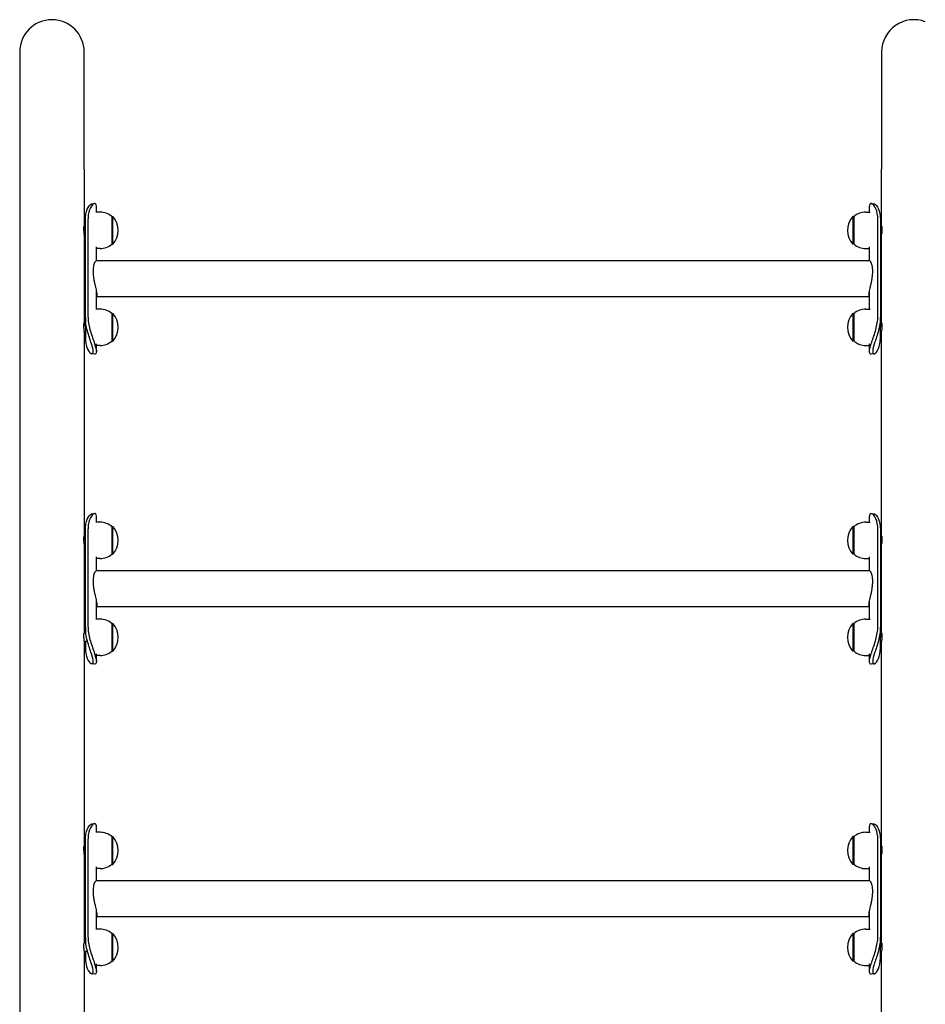
# Model space of a CAD drawing. Units: millimetres. Extents: x 2349 to 23652, y -6977 to 10722.
# Drawn here: x 4693 to 5540, y 4934 to 5855 of the extents above; entities that cross this region are included whole.
import ezdxf

# ---------------------------------------------------------------- set-up
doc = ezdxf.new("R2010")
doc.units = ezdxf.units.MM
doc.layers.add('Widoczne (ISO)', color=7, linetype='Continuous')

msp = doc.modelspace()

# ---------------------------------------------------------------- linework, layer by layer
at = {"layer": 'Widoczne (ISO)'}
for p, q in [((4693.216, 5824.778), (4693.216, 5715.075)), ((4753.516, 5715.075), (4753.516, 5824.778)), ((5499.216, 5824.778), (5499.216, 5715.075)), ((4693.216, 5715.075), (4693.216, 4322.709)), ((4753.516, 5715.075), (4753.516, 5661.465)), ((5499.216, 5661.465), (5499.216, 5715.075)), ((4768.366, 5674.84), (4764.29, 5674.84)), ((4764.916, 5674.84), (4764.916, 5680.498)), ((5484.366, 5674.84), (5488.441, 5674.84)), ((5487.816, 5674.84), (5487.816, 5680.498)), ((4754.646, 5576.731), (4754.646, 5667.362)), ((4757.08, 5668.103), (4757.08, 5577.472)), ((4779.366, 5670.84), (4779.366, 5644.84)), ((4779.366, 5670.84), (4780.366, 5670.84)), ((4780.366, 5644.84), (4780.366, 5670.84)), ((5472.366, 5670.84), (5472.366, 5644.84)), ((5473.366, 5670.84), (5472.366, 5670.84)), ((5473.366, 5644.84), (5473.366, 5670.84)), ((5495.651, 5577.472), (5495.651, 5668.103)), ((5498.085, 5667.362), (5498.085, 5576.731)), ((4753.516, 5654.215), (4753.516, 5570.835)), ((5499.216, 5570.835), (5499.216, 5654.215)), ((4764.916, 5629.375), (4764.916, 5642.433)), ((4768.366, 5640.84), (4764.916, 5640.84)), ((4779.366, 5644.84), (4780.366, 5644.84)), ((5473.366, 5644.84), (5472.366, 5644.84)), ((5484.366, 5640.84), (5487.816, 5640.84)), ((5487.816, 5629.375), (5487.816, 5642.433)), ((5487.974, 5629.375), (4764.757, 5629.375)), ((4764.916, 5584.209), (4764.916, 5600.892)), ((5487.816, 5584.209), (5487.816, 5600.892)), ((5487.816, 5595.675), (4764.916, 5595.675)), ((4768.366, 5584.209), (4764.29, 5584.209)), ((5484.366, 5584.209), (5488.441, 5584.209)), ((4754.646, 5576.731), (4754.646, 5557.687)), ((4779.366, 5580.209), (4779.366, 5554.209)), ((4779.366, 5580.209), (4780.366, 5580.209)), ((4780.366, 5554.209), (4780.366, 5580.209)), ((5472.366, 5580.209), (5472.366, 5554.209)), ((5473.366, 5580.209), (5472.366, 5580.209)), ((5473.366, 5554.209), (5473.366, 5580.209)), ((5498.085, 5557.687), (5498.085, 5576.731)), ((4753.516, 5563.584), (4753.516, 5371.447)), ((5499.216, 5371.447), (5499.216, 5563.584)), ((4779.366, 5554.209), (4780.366, 5554.209)), ((5473.366, 5554.209), (5472.366, 5554.209)), ((4764.916, 5544.552), (4764.916, 5551.802)), ((4768.366, 5550.209), (4764.916, 5550.209)), ((5484.366, 5550.209), (5487.816, 5550.209)), ((5487.816, 5544.552), (5487.816, 5551.802)), ((4764.916, 5384.822), (4764.916, 5390.479)), ((5487.816, 5384.822), (5487.816, 5390.479)), ((4768.366, 5384.822), (4764.29, 5384.822)), ((4779.366, 5380.822), (4779.366, 5354.822)), ((4779.366, 5380.822), (4780.366, 5380.822)), ((4780.366, 5354.822), (4780.366, 5380.822)), ((5472.366, 5380.822), (5472.366, 5354.822)), ((5473.366, 5380.822), (5472.366, 5380.822)), ((5473.366, 5354.822), (5473.366, 5380.822)), ((5484.366, 5384.822), (5488.441, 5384.822)), ((4754.646, 5286.713), (4754.646, 5377.344)), ((4757.08, 5378.085), (4757.08, 5287.454)), ((5495.651, 5287.454), (5495.651, 5378.085)), ((5498.085, 5377.344), (5498.085, 5286.713)), ((4753.516, 5364.196), (4753.516, 5281.191)), ((5499.216, 5280.816), (5499.216, 5364.196)), ((4764.916, 5339.356), (4764.916, 5352.414)), ((4779.366, 5354.822), (4780.366, 5354.822)), ((5473.366, 5354.822), (5472.366, 5354.822)), ((5487.816, 5339.356), (5487.816, 5352.414)), ((4768.366, 5350.822), (4764.916, 5350.822)), ((5484.366, 5350.822), (5487.816, 5350.822)), ((5487.974, 5339.356), (4764.757, 5339.356)), ((4764.916, 5294.191), (4764.916, 5310.873)), ((5487.816, 5305.656), (4764.916, 5305.656)), ((5487.816, 5294.191), (5487.816, 5310.873)), ((4768.366, 5294.191), (4764.29, 5294.191)), ((4779.366, 5290.191), (4779.366, 5264.191)), ((4779.366, 5290.191), (4780.366, 5290.191)), ((4780.366, 5264.191), (4780.366, 5290.191)), ((5472.366, 5290.191), (5472.366, 5264.191)), ((5473.366, 5290.191), (5472.366, 5290.191)), ((5473.366, 5264.191), (5473.366, 5290.191)), ((5484.366, 5294.191), (5488.441, 5294.191)), ((4755.03, 5281.191), (4753.468, 5281.191)), ((4754.646, 5286.713), (4754.646, 5281.191)), ((5498.085, 5267.669), (5498.085, 5286.713)), ((4753.516, 5273.566), (4753.516, 5081.428)), ((4756.699, 5273.191), (4753.516, 5273.191)), ((4754.646, 5273.191), (4754.646, 5267.669)), ((5499.216, 5081.428), (5499.216, 5273.566)), ((4764.916, 5254.533), (4764.916, 5261.784)), ((4768.366, 5260.191), (4764.916, 5260.191)), ((4779.366, 5264.191), (4780.366, 5264.191)), ((5473.366, 5264.191), (5472.366, 5264.191)), ((5484.366, 5260.191), (5487.816, 5260.191)), ((5487.816, 5254.533), (5487.816, 5261.784)), ((4768.366, 5094.803), (4764.29, 5094.803)), ((4764.916, 5094.803), (4764.916, 5100.461)), ((5484.366, 5094.803), (5488.441, 5094.803)), ((5487.816, 5094.803), (5487.816, 5100.461)), ((4754.646, 4996.694), (4754.646, 5087.325)), ((4757.08, 5088.066), (4757.08, 4997.435)), ((4779.366, 5090.803), (4779.366, 5064.803)), ((4779.366, 5090.803), (4780.366, 5090.803)), ((4780.366, 5064.803), (4780.366, 5090.803)), ((5472.366, 5090.803), (5472.366, 5064.803)), ((5473.366, 5090.803), (5472.366, 5090.803)), ((5473.366, 5064.803), (5473.366, 5090.803)), ((5495.651, 4997.435), (5495.651, 5088.066)), ((5498.085, 5087.325), (5498.085, 4996.694)), ((4753.516, 5074.178), (4753.516, 4991.172)), ((5499.216, 4990.798), (5499.216, 5074.178)), ((4764.916, 5049.338), (4764.916, 5062.396)), ((4768.366, 5060.803), (4764.916, 5060.803)), ((4779.366, 5064.803), (4780.366, 5064.803)), ((5473.366, 5064.803), (5472.366, 5064.803)), ((5484.366, 5060.803), (5487.816, 5060.803)), ((5487.816, 5049.338), (5487.816, 5062.396)), ((5487.974, 5049.338), (4764.757, 5049.338)), ((4764.916, 5004.172), (4764.916, 5020.855)), ((5487.816, 5004.172), (5487.816, 5020.855)), ((5487.816, 5015.638), (4764.916, 5015.638)), ((4768.366, 5004.172), (4764.29, 5004.172)), ((5484.366, 5004.172), (5488.441, 5004.172)), ((4754.646, 4996.694), (4754.646, 4991.172)), ((4779.366, 5000.172), (4779.366, 4974.172)), ((4779.366, 5000.172), (4780.366, 5000.172)), ((4780.366, 4974.172), (4780.366, 5000.172)), ((5472.366, 5000.172), (5472.366, 4974.172)), ((5473.366, 5000.172), (5472.366, 5000.172)), ((5473.366, 4974.172), (5473.366, 5000.172)), ((5498.085, 4977.65), (5498.085, 4996.694)), ((4755.03, 4991.172), (4753.468, 4991.172)), ((4753.516, 4983.547), (4753.516, 4791.41)), ((4756.699, 4983.172), (4753.516, 4983.172)), ((4754.646, 4983.172), (4754.646, 4977.65)), ((5499.216, 4791.41), (5499.216, 4983.547)), ((4779.366, 4974.172), (4780.366, 4974.172)), ((5473.366, 4974.172), (5472.366, 4974.172)), ((4764.916, 4964.515), (4764.916, 4971.765)), ((4768.366, 4970.172), (4764.916, 4970.172)), ((5484.366, 4970.172), (5487.816, 4970.172)), ((5487.816, 4964.515), (5487.816, 4971.765))]:
    msp.add_line(p, q, dxfattribs=at)
for centre, radius, start, end in [((4723.366, 5824.778), 30.15, 0, 180), ((5529.366, 5824.778), 30.15, 69.280453, 180), ((4768.366, 5657.715), 17.125, 50.033787, 90), ((5484.366, 5657.715), 17.125, 90, 129.966213), ((4765.966, 5657.84), 19.4, 317.924978, 42.075022), ((5486.766, 5657.84), 19.4, 137.924978, 222.075022), ((4768.366, 5657.965), 17.125, 270, 309.966213), ((5484.366, 5657.965), 17.125, 230.033787, 270), ((4768.366, 5567.084), 17.125, 50.033787, 90), ((5484.366, 5567.084), 17.125, 90, 129.966213), ((4765.966, 5567.209), 19.4, 317.924978, 42.075022), ((5486.766, 5567.209), 19.4, 137.924978, 222.075022), ((4768.366, 5567.334), 17.125, 270, 309.966213), ((5484.366, 5567.334), 17.125, 230.033787, 270), ((4768.366, 5367.697), 17.125, 50.033787, 90), ((4765.966, 5367.822), 19.4, 317.924978, 42.075022), ((5486.766, 5367.822), 19.4, 137.924978, 222.075022), ((5484.366, 5367.697), 17.125, 90, 129.966213), ((4768.366, 5367.947), 17.125, 270, 309.966213), ((5484.366, 5367.947), 17.125, 230.033787, 270), ((4768.366, 5277.066), 17.125, 50.033787, 90), ((4765.966, 5277.191), 19.4, 317.924978, 42.075022), ((5486.766, 5277.191), 19.4, 137.924978, 222.075022), ((5484.366, 5277.066), 17.125, 90, 129.966213), ((4768.366, 5277.316), 17.125, 270, 309.966213), ((5484.366, 5277.316), 17.125, 230.033787, 270), ((4768.366, 5077.678), 17.125, 50.033787, 90), ((5484.366, 5077.678), 17.125, 90, 129.966213), ((4765.966, 5077.803), 19.4, 317.924978, 42.075022), ((5486.766, 5077.803), 19.4, 137.924978, 222.075022), ((4768.366, 5077.928), 17.125, 270, 309.966213), ((5484.366, 5077.928), 17.125, 230.033787, 270), ((4768.366, 4987.047), 17.125, 50.033787, 90), ((5484.366, 4987.047), 17.125, 90, 129.966213), ((4765.966, 4987.172), 19.4, 317.924978, 42.075022), ((5486.766, 4987.172), 19.4, 137.924978, 222.075022), ((4768.366, 4987.297), 17.125, 270, 309.966213), ((5484.366, 4987.297), 17.125, 230.033787, 270)]:
    msp.add_arc(centre, radius, start, end, dxfattribs=at)
for points, knots in [([(4764.916, 5680.498), (4764.916, 5682.244), (4764.254, 5683.104), (4763.215, 5682.932), (4762.095, 5682.745), (4760.576, 5681.351), (4759.361, 5678.979), (4758.173, 5676.66), (4757.307, 5673.428), (4757.121, 5669.743), (4757.094, 5669.205), (4757.08, 5668.658), (4757.08, 5668.103)], [1.5707963, 1.5707963, 1.5707963, 1.5707963, 2.0486293, 2.0486293, 2.0486293, 2.5642144, 2.5642144, 2.5642144, 3.0680972, 3.0680972, 3.0680972, 3.1415927, 3.1415927, 3.1415927, 3.1415927]), ([(5495.651, 5668.103), (5495.651, 5672.001), (5494.928, 5675.501), (5493.79, 5678.094), (5492.627, 5680.744), (5491.066, 5682.425), (5489.849, 5682.845), (5488.78, 5683.215), (5488.009, 5682.617), (5487.849, 5681.154), (5487.827, 5680.951), (5487.816, 5680.732), (5487.816, 5680.498)], [0, 0, 0, 0, 0.5161475, 0.5161475, 0.5161475, 1.0434719, 1.0434719, 1.0434719, 1.506578, 1.506578, 1.506578, 1.5707963, 1.5707963, 1.5707963, 1.5707963]), ([(4754.646, 5667.362), (4754.646, 5671.33), (4755.343, 5674.914), (4756.43, 5677.581), (4757.511, 5680.234), (4758.945, 5681.958), (4760.059, 5682.468), (4760.246, 5682.553), (4760.422, 5682.604), (4760.586, 5682.622)], [-3.1415927, -3.1415927, -3.1415927, -3.1415927, -2.6161675, -2.6161675, -2.6161675, -2.0934819, -2.0934819, -2.0934819, -2.005924, -2.005924, -2.005924, -2.005924]), ([(5492.143, 5682.623), (5492.238, 5682.613), (5492.337, 5682.591), (5492.439, 5682.558), (5493.549, 5682.203), (5495.059, 5680.521), (5496.206, 5677.811), (5497.282, 5675.268), (5498.009, 5671.843), (5498.079, 5668.024), (5498.083, 5667.805), (5498.085, 5667.584), (5498.085, 5667.362)], [-1.1356686, -1.1356686, -1.1356686, -1.1356686, -1.0853225, -1.0853225, -1.0853225, -0.5406954, -0.5406954, -0.5406954, -0.0293753, -0.0293753, -0.0293753, 0, 0, 0, 0]), ([(4753.249, 5659.531), (4753.249, 5659.986), (4753.263, 5660.43), (4753.313, 5661.15), (4753.349, 5661.427), (4753.416, 5661.77), (4753.452, 5661.859), (4753.502, 5661.813), (4753.516, 5661.678), (4753.516, 5661.253), (4753.502, 5660.935), (4753.452, 5660.148), (4753.416, 5659.68), (4753.353, 5658.788), (4753.321, 5658.315), (4753.297, 5657.84)], [0, 0, 0, 0, 0.1508666, 0.1508666, 0.3017332, 0.3017332, 0.4525983, 0.4525983, 0.6034633, 0.6034633, 0.7543283, 0.7543283, 0.9051933, 0.9051933, 1.0396827, 1.0396827, 1.0396827, 1.0396827]), ([(4753.516, 5654.215), (4753.516, 5654.427), (4753.502, 5654.745), (4753.452, 5655.532), (4753.416, 5656), (4753.349, 5656.943), (4753.313, 5657.481), (4753.263, 5658.546), (4753.249, 5659.075), (4753.249, 5659.531)], [1.81038981, 1.81038981, 1.81038981, 1.81038981, 1.96125483, 1.96125483, 2.11211985, 2.11211985, 2.26298647, 2.26298647, 2.41385309, 2.41385309, 2.41385309, 2.41385309]), ([(5499.434, 5657.84), (5499.41, 5658.315), (5499.378, 5658.788), (5499.315, 5659.68), (5499.28, 5660.148), (5499.229, 5660.935), (5499.216, 5661.253), (5499.216, 5661.678), (5499.229, 5661.813), (5499.28, 5661.859), (5499.315, 5661.77), (5499.382, 5661.427), (5499.418, 5661.15), (5499.468, 5660.43), (5499.482, 5659.986), (5499.482, 5659.531)], [2.581097, 2.581097, 2.581097, 2.581097, 2.7155863, 2.7155863, 2.8664513, 2.8664513, 3.0173164, 3.0173164, 3.1681814, 3.1681814, 3.3190464, 3.3190464, 3.469913, 3.469913, 3.6207796, 3.6207796, 3.6207796, 3.6207796]), ([(5499.482, 5659.531), (5499.482, 5659.075), (5499.468, 5658.546), (5499.418, 5657.481), (5499.382, 5656.943), (5499.315, 5656), (5499.28, 5655.532), (5499.229, 5654.745), (5499.216, 5654.427), (5499.216, 5654.215)], [1.20692654, 1.20692654, 1.20692654, 1.20692654, 1.35779316, 1.35779316, 1.50865978, 1.50865978, 1.6595248, 1.6595248, 1.81038981, 1.81038981, 1.81038981, 1.81038981]), ([(4764.757, 5629.375), (4764.619, 5629.374), (4764.462, 5629.304), (4764.085, 5628.995), (4763.859, 5628.717), (4763.421, 5628), (4763.191, 5627.535), (4762.757, 5626.399), (4762.552, 5625.728), (4762.207, 5624.216), (4762.069, 5623.373), (4761.883, 5621.573), (4761.837, 5620.617), (4761.837, 5619.646)], [8.4208487, 8.4208487, 8.4208487, 8.4208487, 8.6752899, 8.6752899, 8.9964505, 8.9964505, 9.3179405, 9.3179405, 9.6394306, 9.6394306, 9.9609207, 9.9609207, 10.2824107, 10.2824107, 10.2824107, 10.2824107]), ([(5490.894, 5619.646), (5490.894, 5620.617), (5490.848, 5621.573), (5490.663, 5623.373), (5490.524, 5624.216), (5490.18, 5625.728), (5489.974, 5626.399), (5489.54, 5627.535), (5489.31, 5628), (5488.872, 5628.717), (5488.646, 5628.995), (5488.269, 5629.304), (5488.112, 5629.374), (5487.974, 5629.375)], [0, 0, 0, 0, 0.3214901, 0.3214901, 0.6429801, 0.6429801, 0.9644702, 0.9644702, 1.2859602, 1.2859602, 1.6071208, 1.6071208, 1.861562, 1.861562, 1.861562, 1.861562]), ([(4761.837, 5619.646), (4761.837, 5618.675), (4761.883, 5617.63), (4762.069, 5615.465), (4762.207, 5614.345), (4762.552, 5612.102), (4762.757, 5610.979), (4763.191, 5608.802), (4763.421, 5607.747), (4763.859, 5605.777), (4764.085, 5604.791), (4764.505, 5602.901), (4764.701, 5601.997), (4765.024, 5600.338), (4765.153, 5599.582), (4765.324, 5598.266), (4765.366, 5597.706), (4765.366, 5596.801), (4765.324, 5596.429), (4765.162, 5595.926), (4765.053, 5595.773), (4764.916, 5595.709)], [0, 0, 0, 0, 0.3214901, 0.3214901, 0.6429801, 0.6429801, 0.9644702, 0.9644702, 1.2859602, 1.2859602, 1.6071208, 1.6071208, 1.9282815, 1.9282815, 2.2494421, 2.2494421, 2.5706027, 2.5706027, 2.8917633, 2.8917633, 3.1769684, 3.1769684, 3.1769684, 3.1769684]), ([(5487.816, 5595.709), (5487.679, 5595.773), (5487.569, 5595.926), (5487.408, 5596.429), (5487.366, 5596.801), (5487.366, 5597.706), (5487.408, 5598.266), (5487.578, 5599.582), (5487.707, 5600.338), (5488.031, 5601.997), (5488.226, 5602.901), (5488.646, 5604.791), (5488.872, 5605.777), (5489.31, 5607.747), (5489.54, 5608.802), (5489.974, 5610.979), (5490.18, 5612.102), (5490.524, 5614.345), (5490.663, 5615.465), (5490.848, 5617.63), (5490.894, 5618.675), (5490.894, 5619.646)], [7.1054423, 7.1054423, 7.1054423, 7.1054423, 7.3906474, 7.3906474, 7.711808, 7.711808, 8.0329686, 8.0329686, 8.3541293, 8.3541293, 8.6752899, 8.6752899, 8.9964505, 8.9964505, 9.3179405, 9.3179405, 9.6394306, 9.6394306, 9.9609207, 9.9609207, 10.2824107, 10.2824107, 10.2824107, 10.2824107]), ([(4764.915, 5597.975), (4764.942, 5597.975), (4764.967, 5597.979), (4765.112, 5598.028), (4765.208, 5598.167), (4765.278, 5598.423), (4765.285, 5598.45), (4765.291, 5598.478)], [6.02759088, 6.02759088, 6.02759088, 6.02759088, 6.0839678, 6.0839678, 6.36042941, 6.36042941, 6.39139042, 6.39139042, 6.39139042, 6.39139042]), ([(5487.44, 5598.478), (5487.446, 5598.45), (5487.453, 5598.423), (5487.523, 5598.167), (5487.619, 5598.028), (5487.764, 5597.979), (5487.789, 5597.975), (5487.816, 5597.975)], [2.45779761, 2.45779761, 2.45779761, 2.45779761, 2.48875861, 2.48875861, 2.76522022, 2.76522022, 2.82159714, 2.82159714, 2.82159714, 2.82159714]), ([(4761.916, 5544.552), (4761.916, 5546.197), (4761.281, 5548.743), (4760.292, 5551.848), (4759.182, 5555.332), (4757.672, 5559.511), (4756.525, 5563.855), (4755.449, 5567.934), (4754.722, 5572.161), (4754.652, 5576.062), (4754.648, 5576.286), (4754.646, 5576.509), (4754.646, 5576.731)], [-1.5707963, -1.5707963, -1.5707963, -1.5707963, -1.0853225, -1.0853225, -1.0853225, -0.5406954, -0.5406954, -0.5406954, -0.0293753, -0.0293753, -0.0293753, 0, 0, 0, 0]), ([(4757.08, 5577.472), (4757.08, 5573.574), (4757.803, 5569.286), (4758.941, 5565.099), (4760.104, 5560.821), (4761.665, 5556.643), (4762.882, 5553.055), (4763.951, 5549.904), (4764.722, 5547.213), (4764.882, 5545.302), (4764.904, 5545.036), (4764.916, 5544.786), (4764.916, 5544.552)], [0, 0, 0, 0, 0.5161475, 0.5161475, 0.5161475, 1.0434719, 1.0434719, 1.0434719, 1.506578, 1.506578, 1.506578, 1.5707963, 1.5707963, 1.5707963, 1.5707963]), ([(5487.816, 5544.552), (5487.816, 5546.297), (5488.477, 5548.915), (5489.516, 5552.061), (5490.636, 5555.456), (5492.155, 5559.46), (5493.37, 5563.613), (5494.558, 5567.673), (5495.424, 5571.879), (5495.61, 5575.785), (5495.637, 5576.354), (5495.651, 5576.917), (5495.651, 5577.472)], [1.5707963, 1.5707963, 1.5707963, 1.5707963, 2.0486293, 2.0486293, 2.0486293, 2.5642144, 2.5642144, 2.5642144, 3.0680972, 3.0680972, 3.0680972, 3.1415927, 3.1415927, 3.1415927, 3.1415927]), ([(5498.085, 5576.731), (5498.085, 5572.763), (5497.388, 5568.42), (5496.301, 5564.221), (5495.22, 5560.044), (5493.786, 5556.004), (5492.672, 5552.572), (5491.67, 5549.483), (5490.959, 5546.89), (5490.836, 5545.113), (5490.822, 5544.916), (5490.816, 5544.729), (5490.816, 5544.552)], [-3.1415927, -3.1415927, -3.1415927, -3.1415927, -2.6161675, -2.6161675, -2.6161675, -2.0934819, -2.0934819, -2.0934819, -1.6229987, -1.6229987, -1.6229987, -1.5707963, -1.5707963, -1.5707963, -1.5707963]), ([(4753.249, 5568.9), (4753.249, 5569.356), (4753.263, 5569.799), (4753.313, 5570.519), (4753.349, 5570.796), (4753.416, 5571.14), (4753.452, 5571.229), (4753.502, 5571.182), (4753.516, 5571.047), (4753.516, 5570.622), (4753.502, 5570.304), (4753.452, 5569.518), (4753.416, 5569.049), (4753.353, 5568.157), (4753.321, 5567.684), (4753.297, 5567.209)], [0, 0, 0, 0, 0.1508666, 0.1508666, 0.3017332, 0.3017332, 0.4525983, 0.4525983, 0.6034633, 0.6034633, 0.7543283, 0.7543283, 0.9051933, 0.9051933, 1.0396827, 1.0396827, 1.0396827, 1.0396827]), ([(4753.516, 5563.584), (4753.516, 5563.797), (4753.502, 5564.114), (4753.452, 5564.901), (4753.416, 5565.37), (4753.349, 5566.313), (4753.313, 5566.85), (4753.263, 5567.916), (4753.249, 5568.444), (4753.249, 5568.9)], [1.81038981, 1.81038981, 1.81038981, 1.81038981, 1.96125483, 1.96125483, 2.11211985, 2.11211985, 2.26298647, 2.26298647, 2.41385309, 2.41385309, 2.41385309, 2.41385309]), ([(5499.434, 5567.209), (5499.41, 5567.684), (5499.378, 5568.157), (5499.315, 5569.049), (5499.28, 5569.518), (5499.229, 5570.304), (5499.216, 5570.622), (5499.216, 5571.047), (5499.229, 5571.182), (5499.28, 5571.229), (5499.315, 5571.14), (5499.382, 5570.796), (5499.418, 5570.519), (5499.468, 5569.799), (5499.482, 5569.356), (5499.482, 5568.9)], [2.581097, 2.581097, 2.581097, 2.581097, 2.7155863, 2.7155863, 2.8664513, 2.8664513, 3.0173164, 3.0173164, 3.1681814, 3.1681814, 3.3190464, 3.3190464, 3.469913, 3.469913, 3.6207796, 3.6207796, 3.6207796, 3.6207796]), ([(5499.482, 5568.9), (5499.482, 5568.444), (5499.468, 5567.916), (5499.418, 5566.85), (5499.382, 5566.313), (5499.315, 5565.37), (5499.28, 5564.901), (5499.229, 5564.114), (5499.216, 5563.797), (5499.216, 5563.584)], [1.20692654, 1.20692654, 1.20692654, 1.20692654, 1.35779316, 1.35779316, 1.50865978, 1.50865978, 1.6595248, 1.6595248, 1.81038981, 1.81038981, 1.81038981, 1.81038981]), ([(4754.646, 5557.687), (4754.646, 5553.719), (4755.343, 5550.135), (4756.43, 5547.468), (4757.511, 5544.815), (4758.945, 5543.091), (4760.059, 5542.582), (4761.062, 5542.123), (4761.772, 5542.645), (4761.895, 5544.052), (4761.909, 5544.208), (4761.916, 5544.375), (4761.916, 5544.552)], [-3.1415927, -3.1415927, -3.1415927, -3.1415927, -2.6161675, -2.6161675, -2.6161675, -2.0934819, -2.0934819, -2.0934819, -1.6229987, -1.6229987, -1.6229987, -1.5707963, -1.5707963, -1.5707963, -1.5707963]), ([(5490.816, 5544.552), (5490.816, 5542.906), (5491.45, 5542.174), (5492.439, 5542.491), (5493.549, 5542.846), (5495.059, 5544.529), (5496.206, 5547.238), (5497.282, 5549.781), (5498.009, 5553.207), (5498.079, 5557.025), (5498.083, 5557.245), (5498.085, 5557.465), (5498.085, 5557.687)], [-1.5707963, -1.5707963, -1.5707963, -1.5707963, -1.0853225, -1.0853225, -1.0853225, -0.5406954, -0.5406954, -0.5406954, -0.0293753, -0.0293753, -0.0293753, 0, 0, 0, 0]), ([(5489.443, 5542.108), (5488.588, 5542.007), (5487.988, 5542.625), (5487.849, 5543.895), (5487.827, 5544.098), (5487.816, 5544.317), (5487.816, 5544.552)], [1.10436933, 1.10436933, 1.10436933, 1.10436933, 1.50657803, 1.50657803, 1.50657803, 1.57079633, 1.57079633, 1.57079633, 1.57079633]), ([(4754.646, 5377.344), (4754.646, 5381.312), (4755.343, 5384.896), (4756.43, 5387.563), (4757.511, 5390.216), (4758.945, 5391.94), (4760.059, 5392.449), (4760.246, 5392.534), (4760.422, 5392.586), (4760.586, 5392.604)], [-3.1415927, -3.1415927, -3.1415927, -3.1415927, -2.6161675, -2.6161675, -2.6161675, -2.0934819, -2.0934819, -2.0934819, -2.005924, -2.005924, -2.005924, -2.005924]), ([(4764.916, 5390.479), (4764.916, 5392.225), (4764.254, 5393.086), (4763.215, 5392.913), (4762.095, 5392.727), (4760.576, 5391.332), (4759.361, 5388.96), (4758.173, 5386.642), (4757.307, 5383.41), (4757.121, 5379.724), (4757.094, 5379.187), (4757.08, 5378.64), (4757.08, 5378.085)], [1.5707963, 1.5707963, 1.5707963, 1.5707963, 2.0486293, 2.0486293, 2.0486293, 2.5642144, 2.5642144, 2.5642144, 3.0680972, 3.0680972, 3.0680972, 3.1415927, 3.1415927, 3.1415927, 3.1415927]), ([(5495.651, 5378.085), (5495.651, 5381.983), (5494.928, 5385.482), (5493.79, 5388.076), (5492.627, 5390.725), (5491.066, 5392.406), (5489.849, 5392.827), (5488.78, 5393.196), (5488.009, 5392.599), (5487.849, 5391.136), (5487.827, 5390.933), (5487.816, 5390.714), (5487.816, 5390.479)], [0, 0, 0, 0, 0.5161475, 0.5161475, 0.5161475, 1.0434719, 1.0434719, 1.0434719, 1.506578, 1.506578, 1.506578, 1.5707963, 1.5707963, 1.5707963, 1.5707963]), ([(5492.143, 5392.605), (5492.238, 5392.594), (5492.337, 5392.573), (5492.439, 5392.54), (5493.549, 5392.185), (5495.059, 5390.502), (5496.206, 5387.793), (5497.282, 5385.25), (5498.009, 5381.824), (5498.079, 5378.006), (5498.083, 5377.786), (5498.085, 5377.565), (5498.085, 5377.344)], [-1.1356686, -1.1356686, -1.1356686, -1.1356686, -1.0853225, -1.0853225, -1.0853225, -0.5406954, -0.5406954, -0.5406954, -0.0293753, -0.0293753, -0.0293753, 0, 0, 0, 0]), ([(4753.249, 5369.512), (4753.249, 5369.968), (4753.263, 5370.411), (4753.313, 5371.131), (4753.349, 5371.409), (4753.416, 5371.752), (4753.452, 5371.841), (4753.502, 5371.795), (4753.516, 5371.659), (4753.516, 5371.234), (4753.502, 5370.917), (4753.452, 5370.13), (4753.416, 5369.661), (4753.353, 5368.769), (4753.321, 5368.297), (4753.297, 5367.822)], [0, 0, 0, 0, 0.1508666, 0.1508666, 0.3017332, 0.3017332, 0.4525983, 0.4525983, 0.6034633, 0.6034633, 0.7543283, 0.7543283, 0.9051933, 0.9051933, 1.0396827, 1.0396827, 1.0396827, 1.0396827]), ([(5499.434, 5367.822), (5499.41, 5368.297), (5499.378, 5368.769), (5499.315, 5369.661), (5499.28, 5370.13), (5499.229, 5370.917), (5499.216, 5371.234), (5499.216, 5371.659), (5499.229, 5371.795), (5499.28, 5371.841), (5499.315, 5371.752), (5499.382, 5371.409), (5499.418, 5371.131), (5499.468, 5370.411), (5499.482, 5369.968), (5499.482, 5369.512)], [2.581097, 2.581097, 2.581097, 2.581097, 2.7155863, 2.7155863, 2.8664513, 2.8664513, 3.0173164, 3.0173164, 3.1681814, 3.1681814, 3.3190464, 3.3190464, 3.469913, 3.469913, 3.6207796, 3.6207796, 3.6207796, 3.6207796]), ([(4753.516, 5364.196), (4753.516, 5364.409), (4753.502, 5364.727), (4753.452, 5365.513), (4753.416, 5365.982), (4753.349, 5366.925), (4753.313, 5367.462), (4753.263, 5368.528), (4753.249, 5369.056), (4753.249, 5369.512)], [1.81038981, 1.81038981, 1.81038981, 1.81038981, 1.96125483, 1.96125483, 2.11211985, 2.11211985, 2.26298647, 2.26298647, 2.41385309, 2.41385309, 2.41385309, 2.41385309]), ([(5499.482, 5369.512), (5499.482, 5369.056), (5499.468, 5368.528), (5499.418, 5367.462), (5499.382, 5366.925), (5499.315, 5365.982), (5499.28, 5365.513), (5499.229, 5364.727), (5499.216, 5364.409), (5499.216, 5364.196)], [1.20692654, 1.20692654, 1.20692654, 1.20692654, 1.35779316, 1.35779316, 1.50865978, 1.50865978, 1.6595248, 1.6595248, 1.81038981, 1.81038981, 1.81038981, 1.81038981]), ([(4764.757, 5339.356), (4764.619, 5339.356), (4764.462, 5339.285), (4764.085, 5338.976), (4763.859, 5338.698), (4763.421, 5337.981), (4763.191, 5337.516), (4762.757, 5336.381), (4762.552, 5335.71), (4762.207, 5334.197), (4762.069, 5333.354), (4761.883, 5331.555), (4761.837, 5330.599), (4761.837, 5329.627)], [8.4208487, 8.4208487, 8.4208487, 8.4208487, 8.6752899, 8.6752899, 8.9964505, 8.9964505, 9.3179405, 9.3179405, 9.6394306, 9.6394306, 9.9609207, 9.9609207, 10.2824107, 10.2824107, 10.2824107, 10.2824107]), ([(5490.894, 5329.627), (5490.894, 5330.599), (5490.848, 5331.555), (5490.663, 5333.354), (5490.524, 5334.197), (5490.18, 5335.71), (5489.974, 5336.381), (5489.54, 5337.516), (5489.31, 5337.981), (5488.872, 5338.698), (5488.646, 5338.976), (5488.269, 5339.285), (5488.112, 5339.356), (5487.974, 5339.356)], [0, 0, 0, 0, 0.3214901, 0.3214901, 0.6429801, 0.6429801, 0.9644702, 0.9644702, 1.2859602, 1.2859602, 1.6071208, 1.6071208, 1.861562, 1.861562, 1.861562, 1.861562]), ([(4761.837, 5329.627), (4761.837, 5328.656), (4761.883, 5327.612), (4762.069, 5325.447), (4762.207, 5324.326), (4762.552, 5322.084), (4762.757, 5320.961), (4763.191, 5318.783), (4763.421, 5317.729), (4763.859, 5315.758), (4764.085, 5314.772), (4764.505, 5312.882), (4764.701, 5311.978), (4765.024, 5310.32), (4765.153, 5309.564), (4765.324, 5308.248), (4765.366, 5307.687), (4765.366, 5306.782), (4765.324, 5306.41), (4765.162, 5305.907), (4765.053, 5305.754), (4764.916, 5305.691)], [0, 0, 0, 0, 0.3214901, 0.3214901, 0.6429801, 0.6429801, 0.9644702, 0.9644702, 1.2859602, 1.2859602, 1.6071208, 1.6071208, 1.9282815, 1.9282815, 2.2494421, 2.2494421, 2.5706027, 2.5706027, 2.8917633, 2.8917633, 3.1769684, 3.1769684, 3.1769684, 3.1769684]), ([(5487.816, 5305.691), (5487.679, 5305.754), (5487.569, 5305.907), (5487.408, 5306.41), (5487.366, 5306.782), (5487.366, 5307.687), (5487.408, 5308.248), (5487.578, 5309.564), (5487.707, 5310.32), (5488.031, 5311.978), (5488.226, 5312.882), (5488.646, 5314.772), (5488.872, 5315.758), (5489.31, 5317.729), (5489.54, 5318.783), (5489.974, 5320.961), (5490.18, 5322.084), (5490.524, 5324.326), (5490.663, 5325.447), (5490.848, 5327.612), (5490.894, 5328.656), (5490.894, 5329.627)], [7.1054423, 7.1054423, 7.1054423, 7.1054423, 7.3906474, 7.3906474, 7.711808, 7.711808, 8.0329686, 8.0329686, 8.3541293, 8.3541293, 8.6752899, 8.6752899, 8.9964505, 8.9964505, 9.3179405, 9.3179405, 9.6394306, 9.6394306, 9.9609207, 9.9609207, 10.2824107, 10.2824107, 10.2824107, 10.2824107]), ([(4764.915, 5307.957), (4764.942, 5307.957), (4764.967, 5307.961), (4765.112, 5308.01), (4765.208, 5308.149), (4765.278, 5308.405), (4765.285, 5308.431), (4765.291, 5308.459)], [6.02759088, 6.02759088, 6.02759088, 6.02759088, 6.0839678, 6.0839678, 6.36042941, 6.36042941, 6.39139042, 6.39139042, 6.39139042, 6.39139042]), ([(5487.44, 5308.459), (5487.446, 5308.431), (5487.453, 5308.405), (5487.523, 5308.149), (5487.619, 5308.01), (5487.764, 5307.961), (5487.789, 5307.957), (5487.816, 5307.957)], [2.45779761, 2.45779761, 2.45779761, 2.45779761, 2.48875861, 2.48875861, 2.76522022, 2.76522022, 2.82159714, 2.82159714, 2.82159714, 2.82159714]), ([(4757.08, 5287.454), (4757.08, 5283.556), (4757.803, 5279.268), (4758.941, 5275.08), (4760.104, 5270.802), (4761.665, 5266.624), (4762.882, 5263.037), (4763.951, 5259.886), (4764.722, 5257.195), (4764.882, 5255.283), (4764.904, 5255.018), (4764.916, 5254.768), (4764.916, 5254.533)], [0, 0, 0, 0, 0.5161475, 0.5161475, 0.5161475, 1.0434719, 1.0434719, 1.0434719, 1.506578, 1.506578, 1.506578, 1.5707963, 1.5707963, 1.5707963, 1.5707963]), ([(5487.816, 5254.533), (5487.816, 5256.279), (5488.477, 5258.896), (5489.516, 5262.043), (5490.636, 5265.438), (5492.155, 5269.441), (5493.37, 5273.595), (5494.558, 5277.654), (5495.424, 5281.861), (5495.61, 5285.766), (5495.637, 5286.336), (5495.651, 5286.899), (5495.651, 5287.454)], [1.5707963, 1.5707963, 1.5707963, 1.5707963, 2.0486293, 2.0486293, 2.0486293, 2.5642144, 2.5642144, 2.5642144, 3.0680972, 3.0680972, 3.0680972, 3.1415927, 3.1415927, 3.1415927, 3.1415927]), ([(4753.249, 5278.881), (4753.249, 5279.337), (4753.263, 5279.78), (4753.313, 5280.501), (4753.349, 5280.778), (4753.412, 5281.103), (4753.444, 5281.19), (4753.468, 5281.191)], [0, 0, 0, 0, 0.15086662, 0.15086662, 0.30173324, 0.30173324, 0.43622119, 0.43622119, 0.43622119, 0.43622119]), ([(4753.516, 5273.566), (4753.516, 5273.778), (4753.502, 5274.096), (4753.452, 5274.882), (4753.416, 5275.351), (4753.349, 5276.294), (4753.313, 5276.832), (4753.263, 5277.897), (4753.249, 5278.425), (4753.249, 5278.881)], [1.81038981, 1.81038981, 1.81038981, 1.81038981, 1.96125483, 1.96125483, 2.11211985, 2.11211985, 2.26298647, 2.26298647, 2.41385309, 2.41385309, 2.41385309, 2.41385309]), ([(4761.916, 5254.533), (4761.916, 5256.179), (4761.281, 5258.725), (4760.292, 5261.83), (4759.182, 5265.313), (4757.672, 5269.493), (4756.525, 5273.837), (4755.449, 5277.915), (4754.722, 5282.142), (4754.652, 5286.044), (4754.648, 5286.268), (4754.646, 5286.491), (4754.646, 5286.713)], [-1.5707963, -1.5707963, -1.5707963, -1.5707963, -1.0853225, -1.0853225, -1.0853225, -0.5406954, -0.5406954, -0.5406954, -0.0293753, -0.0293753, -0.0293753, 0, 0, 0, 0]), ([(5498.085, 5286.713), (5498.085, 5282.745), (5497.388, 5278.402), (5496.301, 5274.203), (5495.22, 5270.025), (5493.786, 5265.985), (5492.672, 5262.553), (5491.67, 5259.464), (5490.959, 5256.872), (5490.836, 5255.095), (5490.822, 5254.897), (5490.816, 5254.71), (5490.816, 5254.533)], [-3.1415927, -3.1415927, -3.1415927, -3.1415927, -2.6161675, -2.6161675, -2.6161675, -2.0934819, -2.0934819, -2.0934819, -1.6229987, -1.6229987, -1.6229987, -1.5707963, -1.5707963, -1.5707963, -1.5707963]), ([(5499.434, 5277.191), (5499.41, 5277.666), (5499.378, 5278.139), (5499.315, 5279.03), (5499.28, 5279.499), (5499.229, 5280.286), (5499.216, 5280.603), (5499.216, 5281.029), (5499.229, 5281.164), (5499.28, 5281.21), (5499.315, 5281.121), (5499.382, 5280.778), (5499.418, 5280.501), (5499.468, 5279.78), (5499.482, 5279.337), (5499.482, 5278.881)], [2.581097, 2.581097, 2.581097, 2.581097, 2.7155863, 2.7155863, 2.8664513, 2.8664513, 3.0173164, 3.0173164, 3.1681814, 3.1681814, 3.3190464, 3.3190464, 3.469913, 3.469913, 3.6207796, 3.6207796, 3.6207796, 3.6207796]), ([(5499.482, 5278.881), (5499.482, 5278.425), (5499.468, 5277.897), (5499.418, 5276.832), (5499.382, 5276.294), (5499.315, 5275.351), (5499.28, 5274.882), (5499.229, 5274.096), (5499.216, 5273.778), (5499.216, 5273.566)], [1.20692654, 1.20692654, 1.20692654, 1.20692654, 1.35779316, 1.35779316, 1.50865978, 1.50865978, 1.6595248, 1.6595248, 1.81038981, 1.81038981, 1.81038981, 1.81038981]), ([(4754.646, 5267.669), (4754.646, 5263.7), (4755.343, 5260.116), (4756.43, 5257.45), (4757.511, 5254.797), (4758.945, 5253.073), (4760.059, 5252.563), (4761.062, 5252.105), (4761.772, 5252.627), (4761.895, 5254.033), (4761.909, 5254.189), (4761.916, 5254.356), (4761.916, 5254.533)], [-3.1415927, -3.1415927, -3.1415927, -3.1415927, -2.6161675, -2.6161675, -2.6161675, -2.0934819, -2.0934819, -2.0934819, -1.6229987, -1.6229987, -1.6229987, -1.5707963, -1.5707963, -1.5707963, -1.5707963]), ([(5490.816, 5254.533), (5490.816, 5252.887), (5491.45, 5252.156), (5492.439, 5252.472), (5493.549, 5252.828), (5495.059, 5254.51), (5496.206, 5257.219), (5497.282, 5259.763), (5498.009, 5263.188), (5498.079, 5267.007), (5498.083, 5267.226), (5498.085, 5267.447), (5498.085, 5267.669)], [-1.5707963, -1.5707963, -1.5707963, -1.5707963, -1.0853225, -1.0853225, -1.0853225, -0.5406954, -0.5406954, -0.5406954, -0.0293753, -0.0293753, -0.0293753, 0, 0, 0, 0]), ([(5489.443, 5252.09), (5488.588, 5251.988), (5487.988, 5252.606), (5487.849, 5253.877), (5487.827, 5254.079), (5487.816, 5254.298), (5487.816, 5254.533)], [1.10436933, 1.10436933, 1.10436933, 1.10436933, 1.50657803, 1.50657803, 1.50657803, 1.57079633, 1.57079633, 1.57079633, 1.57079633]), ([(4764.916, 5100.461), (4764.916, 5102.207), (4764.254, 5103.067), (4763.215, 5102.895), (4762.095, 5102.708), (4760.576, 5101.314), (4759.361, 5098.942), (4758.173, 5096.623), (4757.307, 5093.391), (4757.121, 5089.706), (4757.094, 5089.168), (4757.08, 5088.621), (4757.08, 5088.066)], [1.5707963, 1.5707963, 1.5707963, 1.5707963, 2.0486293, 2.0486293, 2.0486293, 2.5642144, 2.5642144, 2.5642144, 3.0680972, 3.0680972, 3.0680972, 3.1415927, 3.1415927, 3.1415927, 3.1415927]), ([(5495.651, 5088.066), (5495.651, 5091.964), (5494.928, 5095.464), (5493.79, 5098.057), (5492.627, 5100.707), (5491.066, 5102.388), (5489.849, 5102.809), (5488.78, 5103.178), (5488.009, 5102.58), (5487.849, 5101.117), (5487.827, 5100.914), (5487.816, 5100.695), (5487.816, 5100.461)], [0, 0, 0, 0, 0.5161475, 0.5161475, 0.5161475, 1.0434719, 1.0434719, 1.0434719, 1.506578, 1.506578, 1.506578, 1.5707963, 1.5707963, 1.5707963, 1.5707963]), ([(4754.646, 5087.325), (4754.646, 5091.293), (4755.343, 5094.878), (4756.43, 5097.544), (4757.511, 5100.197), (4758.945, 5101.921), (4760.059, 5102.431), (4760.246, 5102.516), (4760.422, 5102.567), (4760.586, 5102.585)], [-3.1415927, -3.1415927, -3.1415927, -3.1415927, -2.6161675, -2.6161675, -2.6161675, -2.0934819, -2.0934819, -2.0934819, -2.005924, -2.005924, -2.005924, -2.005924]), ([(5492.143, 5102.586), (5492.238, 5102.576), (5492.337, 5102.554), (5492.439, 5102.521), (5493.549, 5102.166), (5495.059, 5100.484), (5496.206, 5097.774), (5497.282, 5095.231), (5498.009, 5091.806), (5498.079, 5087.987), (5498.083, 5087.768), (5498.085, 5087.547), (5498.085, 5087.325)], [-1.1356686, -1.1356686, -1.1356686, -1.1356686, -1.0853225, -1.0853225, -1.0853225, -0.5406954, -0.5406954, -0.5406954, -0.0293753, -0.0293753, -0.0293753, 0, 0, 0, 0]), ([(4753.249, 5079.494), (4753.249, 5079.949), (4753.263, 5080.393), (4753.313, 5081.113), (4753.349, 5081.39), (4753.416, 5081.733), (4753.452, 5081.822), (4753.502, 5081.776), (4753.516, 5081.641), (4753.516, 5081.216), (4753.502, 5080.898), (4753.452, 5080.111), (4753.416, 5079.643), (4753.353, 5078.751), (4753.321, 5078.278), (4753.297, 5077.803)], [0, 0, 0, 0, 0.1508666, 0.1508666, 0.3017332, 0.3017332, 0.4525983, 0.4525983, 0.6034633, 0.6034633, 0.7543283, 0.7543283, 0.9051933, 0.9051933, 1.0396827, 1.0396827, 1.0396827, 1.0396827]), ([(4753.516, 5074.178), (4753.516, 5074.39), (4753.502, 5074.708), (4753.452, 5075.495), (4753.416, 5075.963), (4753.349, 5076.907), (4753.313, 5077.444), (4753.263, 5078.509), (4753.249, 5079.038), (4753.249, 5079.494)], [1.81038981, 1.81038981, 1.81038981, 1.81038981, 1.96125483, 1.96125483, 2.11211985, 2.11211985, 2.26298647, 2.26298647, 2.41385309, 2.41385309, 2.41385309, 2.41385309]), ([(5499.434, 5077.803), (5499.41, 5078.278), (5499.378, 5078.751), (5499.315, 5079.643), (5499.28, 5080.111), (5499.229, 5080.898), (5499.216, 5081.216), (5499.216, 5081.641), (5499.229, 5081.776), (5499.28, 5081.822), (5499.315, 5081.733), (5499.382, 5081.39), (5499.418, 5081.113), (5499.468, 5080.393), (5499.482, 5079.949), (5499.482, 5079.494)], [2.581097, 2.581097, 2.581097, 2.581097, 2.7155863, 2.7155863, 2.8664513, 2.8664513, 3.0173164, 3.0173164, 3.1681814, 3.1681814, 3.3190464, 3.3190464, 3.469913, 3.469913, 3.6207796, 3.6207796, 3.6207796, 3.6207796]), ([(5499.482, 5079.494), (5499.482, 5079.038), (5499.468, 5078.509), (5499.418, 5077.444), (5499.382, 5076.907), (5499.315, 5075.963), (5499.28, 5075.495), (5499.229, 5074.708), (5499.216, 5074.39), (5499.216, 5074.178)], [1.20692654, 1.20692654, 1.20692654, 1.20692654, 1.35779316, 1.35779316, 1.50865978, 1.50865978, 1.6595248, 1.6595248, 1.81038981, 1.81038981, 1.81038981, 1.81038981]), ([(4764.757, 5049.338), (4764.619, 5049.337), (4764.462, 5049.267), (4764.085, 5048.958), (4763.859, 5048.68), (4763.421, 5047.963), (4763.191, 5047.498), (4762.757, 5046.362), (4762.552, 5045.691), (4762.207, 5044.179), (4762.069, 5043.336), (4761.883, 5041.536), (4761.837, 5040.58), (4761.837, 5039.609)], [8.4208487, 8.4208487, 8.4208487, 8.4208487, 8.6752899, 8.6752899, 8.9964505, 8.9964505, 9.3179405, 9.3179405, 9.6394306, 9.6394306, 9.9609207, 9.9609207, 10.2824107, 10.2824107, 10.2824107, 10.2824107]), ([(5490.894, 5039.609), (5490.894, 5040.58), (5490.848, 5041.536), (5490.663, 5043.336), (5490.524, 5044.179), (5490.18, 5045.691), (5489.974, 5046.362), (5489.54, 5047.498), (5489.31, 5047.963), (5488.872, 5048.68), (5488.646, 5048.958), (5488.269, 5049.267), (5488.112, 5049.337), (5487.974, 5049.338)], [0, 0, 0, 0, 0.3214901, 0.3214901, 0.6429801, 0.6429801, 0.9644702, 0.9644702, 1.2859602, 1.2859602, 1.6071208, 1.6071208, 1.861562, 1.861562, 1.861562, 1.861562]), ([(4761.837, 5039.609), (4761.837, 5038.638), (4761.883, 5037.593), (4762.069, 5035.428), (4762.207, 5034.308), (4762.552, 5032.065), (4762.757, 5030.942), (4763.191, 5028.765), (4763.421, 5027.71), (4763.859, 5025.74), (4764.085, 5024.754), (4764.505, 5022.864), (4764.701, 5021.96), (4765.024, 5020.301), (4765.153, 5019.545), (4765.324, 5018.229), (4765.366, 5017.669), (4765.366, 5016.764), (4765.324, 5016.392), (4765.162, 5015.889), (4765.053, 5015.736), (4764.916, 5015.672)], [0, 0, 0, 0, 0.3214901, 0.3214901, 0.6429801, 0.6429801, 0.9644702, 0.9644702, 1.2859602, 1.2859602, 1.6071208, 1.6071208, 1.9282815, 1.9282815, 2.2494421, 2.2494421, 2.5706027, 2.5706027, 2.8917633, 2.8917633, 3.1769684, 3.1769684, 3.1769684, 3.1769684]), ([(5487.816, 5015.672), (5487.679, 5015.736), (5487.569, 5015.889), (5487.408, 5016.392), (5487.366, 5016.764), (5487.366, 5017.669), (5487.408, 5018.229), (5487.578, 5019.545), (5487.707, 5020.301), (5488.031, 5021.96), (5488.226, 5022.864), (5488.646, 5024.754), (5488.872, 5025.74), (5489.31, 5027.71), (5489.54, 5028.765), (5489.974, 5030.942), (5490.18, 5032.065), (5490.524, 5034.308), (5490.663, 5035.428), (5490.848, 5037.593), (5490.894, 5038.638), (5490.894, 5039.609)], [7.1054423, 7.1054423, 7.1054423, 7.1054423, 7.3906474, 7.3906474, 7.711808, 7.711808, 8.0329686, 8.0329686, 8.3541293, 8.3541293, 8.6752899, 8.6752899, 8.9964505, 8.9964505, 9.3179405, 9.3179405, 9.6394306, 9.6394306, 9.9609207, 9.9609207, 10.2824107, 10.2824107, 10.2824107, 10.2824107]), ([(4764.915, 5017.938), (4764.942, 5017.938), (4764.967, 5017.942), (4765.112, 5017.991), (4765.208, 5018.13), (4765.278, 5018.386), (4765.285, 5018.413), (4765.291, 5018.441)], [6.02759088, 6.02759088, 6.02759088, 6.02759088, 6.0839678, 6.0839678, 6.36042941, 6.36042941, 6.39139042, 6.39139042, 6.39139042, 6.39139042]), ([(5487.44, 5018.441), (5487.446, 5018.413), (5487.453, 5018.386), (5487.523, 5018.13), (5487.619, 5017.991), (5487.764, 5017.942), (5487.789, 5017.938), (5487.816, 5017.938)], [2.45779761, 2.45779761, 2.45779761, 2.45779761, 2.48875861, 2.48875861, 2.76522022, 2.76522022, 2.82159714, 2.82159714, 2.82159714, 2.82159714]), ([(4761.916, 4964.515), (4761.916, 4966.16), (4761.281, 4968.706), (4760.292, 4971.811), (4759.182, 4975.295), (4757.672, 4979.474), (4756.525, 4983.818), (4755.449, 4987.897), (4754.722, 4992.124), (4754.652, 4996.025), (4754.648, 4996.249), (4754.646, 4996.472), (4754.646, 4996.694)], [-1.5707963, -1.5707963, -1.5707963, -1.5707963, -1.0853225, -1.0853225, -1.0853225, -0.5406954, -0.5406954, -0.5406954, -0.0293753, -0.0293753, -0.0293753, 0, 0, 0, 0]), ([(4757.08, 4997.435), (4757.08, 4993.537), (4757.803, 4989.249), (4758.941, 4985.062), (4760.104, 4980.784), (4761.665, 4976.606), (4762.882, 4973.018), (4763.951, 4969.867), (4764.722, 4967.176), (4764.882, 4965.265), (4764.904, 4964.999), (4764.916, 4964.749), (4764.916, 4964.515)], [0, 0, 0, 0, 0.5161475, 0.5161475, 0.5161475, 1.0434719, 1.0434719, 1.0434719, 1.506578, 1.506578, 1.506578, 1.5707963, 1.5707963, 1.5707963, 1.5707963]), ([(5487.816, 4964.515), (5487.816, 4966.26), (5488.477, 4968.878), (5489.516, 4972.024), (5490.636, 4975.419), (5492.155, 4979.423), (5493.37, 4983.576), (5494.558, 4987.636), (5495.424, 4991.842), (5495.61, 4995.748), (5495.637, 4996.317), (5495.651, 4996.88), (5495.651, 4997.435)], [1.5707963, 1.5707963, 1.5707963, 1.5707963, 2.0486293, 2.0486293, 2.0486293, 2.5642144, 2.5642144, 2.5642144, 3.0680972, 3.0680972, 3.0680972, 3.1415927, 3.1415927, 3.1415927, 3.1415927]), ([(5498.085, 4996.694), (5498.085, 4992.726), (5497.388, 4988.383), (5496.301, 4984.184), (5495.22, 4980.007), (5493.786, 4975.967), (5492.672, 4972.535), (5491.67, 4969.446), (5490.959, 4966.853), (5490.836, 4965.076), (5490.822, 4964.879), (5490.816, 4964.692), (5490.816, 4964.515)], [-3.1415927, -3.1415927, -3.1415927, -3.1415927, -2.6161675, -2.6161675, -2.6161675, -2.0934819, -2.0934819, -2.0934819, -1.6229987, -1.6229987, -1.6229987, -1.5707963, -1.5707963, -1.5707963, -1.5707963]), ([(4753.249, 4988.863), (4753.249, 4989.319), (4753.263, 4989.762), (4753.313, 4990.482), (4753.349, 4990.759), (4753.412, 4991.084), (4753.444, 4991.171), (4753.468, 4991.172)], [0, 0, 0, 0, 0.15086662, 0.15086662, 0.30173324, 0.30173324, 0.43622119, 0.43622119, 0.43622119, 0.43622119]), ([(4753.516, 4983.547), (4753.516, 4983.76), (4753.502, 4984.077), (4753.452, 4984.864), (4753.416, 4985.333), (4753.349, 4986.276), (4753.313, 4986.813), (4753.263, 4987.879), (4753.249, 4988.407), (4753.249, 4988.863)], [1.81038981, 1.81038981, 1.81038981, 1.81038981, 1.96125483, 1.96125483, 2.11211985, 2.11211985, 2.26298647, 2.26298647, 2.41385309, 2.41385309, 2.41385309, 2.41385309]), ([(5499.434, 4987.172), (5499.41, 4987.647), (5499.378, 4988.12), (5499.315, 4989.012), (5499.28, 4989.481), (5499.229, 4990.267), (5499.216, 4990.585), (5499.216, 4991.01), (5499.229, 4991.145), (5499.28, 4991.192), (5499.315, 4991.103), (5499.382, 4990.759), (5499.418, 4990.482), (5499.468, 4989.762), (5499.482, 4989.319), (5499.482, 4988.863)], [2.581097, 2.581097, 2.581097, 2.581097, 2.7155863, 2.7155863, 2.8664513, 2.8664513, 3.0173164, 3.0173164, 3.1681814, 3.1681814, 3.3190464, 3.3190464, 3.469913, 3.469913, 3.6207796, 3.6207796, 3.6207796, 3.6207796]), ([(5499.482, 4988.863), (5499.482, 4988.407), (5499.468, 4987.879), (5499.418, 4986.813), (5499.382, 4986.276), (5499.315, 4985.333), (5499.28, 4984.864), (5499.229, 4984.077), (5499.216, 4983.76), (5499.216, 4983.547)], [1.20692654, 1.20692654, 1.20692654, 1.20692654, 1.35779316, 1.35779316, 1.50865978, 1.50865978, 1.6595248, 1.6595248, 1.81038981, 1.81038981, 1.81038981, 1.81038981]), ([(4754.646, 4977.65), (4754.646, 4973.682), (4755.343, 4970.098), (4756.43, 4967.431), (4757.511, 4964.778), (4758.945, 4963.054), (4760.059, 4962.545), (4761.062, 4962.086), (4761.772, 4962.608), (4761.895, 4964.015), (4761.909, 4964.171), (4761.916, 4964.338), (4761.916, 4964.515)], [-3.1415927, -3.1415927, -3.1415927, -3.1415927, -2.6161675, -2.6161675, -2.6161675, -2.0934819, -2.0934819, -2.0934819, -1.6229987, -1.6229987, -1.6229987, -1.5707963, -1.5707963, -1.5707963, -1.5707963]), ([(5490.816, 4964.515), (5490.816, 4962.869), (5491.45, 4962.137), (5492.439, 4962.454), (5493.549, 4962.809), (5495.059, 4964.492), (5496.206, 4967.201), (5497.282, 4969.744), (5498.009, 4973.17), (5498.079, 4976.988), (5498.083, 4977.208), (5498.085, 4977.428), (5498.085, 4977.65)], [-1.5707963, -1.5707963, -1.5707963, -1.5707963, -1.0853225, -1.0853225, -1.0853225, -0.5406954, -0.5406954, -0.5406954, -0.0293753, -0.0293753, -0.0293753, 0, 0, 0, 0]), ([(5489.443, 4962.071), (5488.588, 4961.97), (5487.988, 4962.588), (5487.849, 4963.858), (5487.827, 4964.061), (5487.816, 4964.28), (5487.816, 4964.515)], [1.10436933, 1.10436933, 1.10436933, 1.10436933, 1.50657803, 1.50657803, 1.50657803, 1.57079633, 1.57079633, 1.57079633, 1.57079633])]:
    msp.add_open_spline(points, degree=3, knots=knots, dxfattribs=at)
for points in [[(4760.589, 5682.624), (4761.496, 5682.727), (4762.396, 5682.833), (4763.289, 5682.942)], [(5489.442, 5682.942), (5490.335, 5682.833), (5491.235, 5682.727), (5492.142, 5682.624)], [(4763.289, 5542.107), (4762.396, 5542.216), (4761.496, 5542.322), (4760.589, 5542.425)], [(4764.916, 5544.552), (4764.916, 5542.847), (4764.285, 5541.987), (4763.289, 5542.107)], [(5492.142, 5542.425), (5491.235, 5542.322), (5490.335, 5542.216), (5489.442, 5542.107)], [(4760.589, 5392.605), (4761.496, 5392.709), (4762.396, 5392.815), (4763.289, 5392.924)], [(5489.442, 5392.924), (5490.335, 5392.815), (5491.235, 5392.709), (5492.142, 5392.605)], [(4763.289, 5252.089), (4762.396, 5252.197), (4761.496, 5252.304), (4760.589, 5252.407)], [(4764.916, 5254.533), (4764.916, 5252.829), (4764.285, 5251.968), (4763.289, 5252.089)], [(5492.142, 5252.407), (5491.235, 5252.304), (5490.335, 5252.197), (5489.442, 5252.089)], [(4760.589, 5102.587), (4761.496, 5102.69), (4762.396, 5102.796), (4763.289, 5102.905)], [(5489.442, 5102.905), (5490.335, 5102.796), (5491.235, 5102.69), (5492.142, 5102.587)], [(4764.916, 4964.515), (4764.916, 4962.81), (4764.285, 4961.95), (4763.289, 4962.07)], [(4763.289, 4962.07), (4762.396, 4962.179), (4761.496, 4962.285), (4760.589, 4962.388)], [(5492.142, 4962.388), (5491.235, 4962.285), (5490.335, 4962.179), (5489.442, 4962.07)]]:
    msp.add_open_spline(points, degree=3, dxfattribs=at)

doc.saveas('drawing.dxf')
